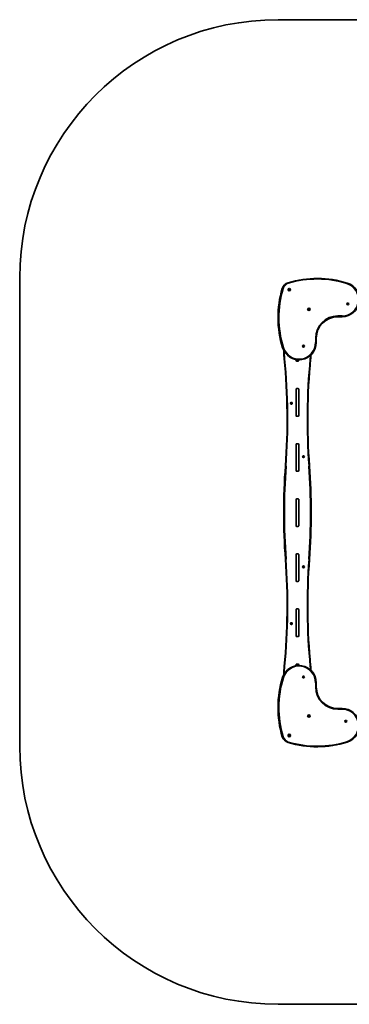
# Model space of a CAD drawing. Units: millimetres. Extents: x -2711 to 3009, y -2755 to 2965.
# Drawn here: x -2711 to -798, y -2755 to 2965 of the extents above; entities that cross this region are included whole.
import ezdxf

# ---------------------------------------------------------------- set-up
doc = ezdxf.new("R2010")
doc.units = ezdxf.units.MM
doc.layers.add('Widoczne (ISO)', color=7, linetype='Continuous', lineweight=35)
doc.layers.add('Widoczne wąskie (ISO)', color=7, linetype='Continuous', lineweight=25)

msp = doc.modelspace()

# ---------------------------------------------------------------- linework, layer by layer
at = {"layer": 'Widoczne (ISO)'}
for p, q in [((-1211.5, 2965), (1508.5, 2965)), ((-2711.5, -1255), (-2711.5, 1465)), ((-1149.2, 1395.7), (-1148.2, 1397)), ((-1147.7, 1395.1), (-1149.2, 1395.7)), ((-1148.4, 1398.6), (-1146.8, 1398.4)), ((-1148.3, 1397.3), (-1148.4, 1398.6)), ((-1147.1, 1393.6), (-1147.7, 1395.1)), ((-1145.8, 1394.6), (-1147.1, 1393.6)), ((-1146.8, 1398.4), (-1145.5, 1399.4)), ((-1144.2, 1394.4), (-1145.8, 1394.6)), ((-1145.5, 1399.4), (-1144.9, 1397.9)), ((-1144.9, 1397.9), (-1143.4, 1397.3)), ((-1143.4, 1397.3), (-1144.4, 1396)), ((-1144.4, 1396), (-1144.2, 1394.4)), ((-808, 1314.8), (-807.9, 1316)), ((-807.4, 1316.3), (-806.3, 1315.8)), ((-806.3, 1315.8), (-805.2, 1316.3)), ((-804.7, 1316), (-804.6, 1314.8)), ((-1035.3, 1283.4), (-1033.8, 1284)), ((-1034.3, 1282.1), (-1035.3, 1283.4)), ((-1034.5, 1280.5), (-1034.3, 1282.1)), ((-1033.2, 1280.6), (-1034.5, 1280.5)), ((-1033.8, 1284), (-1033.2, 1285.5)), ((-1033.2, 1285.5), (-1031.9, 1284.5)), ((-1031.6, 1279.7), (-1032.9, 1280.6)), ((-1031.9, 1284.5), (-1030.3, 1284.7)), ((-1031, 1281.2), (-1031.6, 1279.7)), ((-1029.5, 1281.8), (-1031, 1281.2)), ((-1030.3, 1284.7), (-1030.5, 1283.1)), ((-1030.5, 1283.1), (-1029.5, 1281.8)), ((-809, 1314.1), (-808, 1314.8)), ((-808.2, 1313), (-809, 1313.6)), ((-807.9, 1311.6), (-808, 1312.8)), ((-806.3, 1311.8), (-807.4, 1311.4)), ((-805.2, 1311.4), (-806.3, 1311.8)), ((-804.6, 1312.8), (-804.7, 1311.6)), ((-804.6, 1314.8), (-803.6, 1314.1)), ((-803.6, 1313.6), (-804.6, 1312.8)), ((-864.4, 1239.5), (-839.4, 1239.5)), ((-989.4, 1089.5), (-989.4, 1114.5)), ((-1066.3, 1068.3), (-1065.3, 1069.1)), ((-1065.3, 1067.1), (-1066.3, 1067.8)), ((-1065.3, 1069.1), (-1065.2, 1070.3)), ((-1065.2, 1065.9), (-1065.3, 1067.1)), ((-1064.7, 1070.5), (-1063.6, 1070.1)), ((-1063.6, 1066.1), (-1064.7, 1065.6)), ((-1063.6, 1070.1), (-1062.5, 1070.5)), ((-1062.5, 1065.6), (-1063.6, 1066.1)), ((-1062.1, 1070.3), (-1061.9, 1069.1)), ((-1061.9, 1067.1), (-1062.1, 1065.9)), ((-1060.9, 1067.8), (-1061.9, 1067.1)), ((-1061.7, 1068.9), (-1060.9, 1068.3)), ((-1106.4, 985.6), (-1106.4, 991)), ((-1106.4, 985.6), (-1106.4, 991)), ((-1095.5, 981.5), (-1102.3, 981.5)), ((-1095.4, 981.4), (-1102.2, 981.4)), ((-1091.4, 985.6), (-1091.4, 989.6)), ((-1091.4, 984.3), (-1091.4, 985.6)), ((-1091.2, 989.6), (-1091.2, 985.6)), ((-1106.4, 665.6), (-1106.4, 817.4)), ((-1106.4, 665.6), (-1106.4, 817.4)), ((-1095.5, 821.5), (-1102.3, 821.5)), ((-1102.2, 821.6), (-1095.4, 821.6)), ((-1091.4, 817.4), (-1091.4, 818.7)), ((-1091.4, 665.6), (-1091.4, 817.4)), ((-1091.2, 817.4), (-1091.2, 665.6)), ((-1136.7, 736.7), (-1135.7, 737.5)), ((-1135.7, 735.5), (-1136.7, 736.2)), ((-1135.7, 737.5), (-1135.5, 738.7)), ((-1135.5, 734.3), (-1135.7, 735.5)), ((-1135.1, 738.9), (-1134, 738.5)), ((-1134, 734.5), (-1135.1, 734)), ((-1134, 738.5), (-1132.9, 738.9)), ((-1132.9, 734), (-1134, 734.5)), ((-1132.4, 738.7), (-1132.3, 737.5)), ((-1132.3, 735.5), (-1132.4, 734.3)), ((-1131.3, 736.2), (-1132.3, 735.5)), ((-1132.1, 737.3), (-1131.3, 736.7)), ((-1095.5, 661.5), (-1102.3, 661.5)), ((-1095.4, 661.4), (-1102.2, 661.4)), ((-1091.4, 664.3), (-1091.4, 665.6)), ((-1106.4, 345.6), (-1106.4, 497.4)), ((-1106.4, 345.6), (-1106.4, 497.4)), ((-1095.5, 501.5), (-1102.3, 501.5)), ((-1102.2, 501.6), (-1095.4, 501.6)), ((-1091.4, 497.4), (-1091.4, 498.7)), ((-1091.4, 345.6), (-1091.4, 497.4)), ((-1091.2, 497.4), (-1091.2, 345.6)), ((-1066.2, 426.7), (-1065.2, 427.5)), ((-1065.2, 425.5), (-1066.2, 426.2)), ((-1065.2, 427.5), (-1065.1, 428.7)), ((-1065.1, 424.3), (-1065.2, 425.5)), ((-1064.6, 428.9), (-1063.5, 428.5)), ((-1063.5, 424.5), (-1064.6, 424)), ((-1063.5, 428.5), (-1062.4, 428.9)), ((-1062.4, 424), (-1063.5, 424.5)), ((-1062, 428.7), (-1061.8, 427.5)), ((-1061.8, 425.5), (-1062, 424.3)), ((-1060.8, 426.2), (-1061.8, 425.5)), ((-1061.6, 427.3), (-1060.8, 426.7)), ((-1091.4, 344.3), (-1091.4, 345.6)), ((-1095.5, 341.5), (-1102.3, 341.5)), ((-1095.4, 341.4), (-1102.2, 341.4)), ((-1106.4, 25.6), (-1106.4, 177.4)), ((-1106.4, 25.6), (-1106.4, 177.4)), ((-1095.5, 181.5), (-1102.3, 181.5)), ((-1102.2, 181.6), (-1095.4, 181.6)), ((-1091.4, 177.4), (-1091.4, 178.7)), ((-1091.4, 25.6), (-1091.4, 177.4)), ((-1091.2, 177.4), (-1091.2, 25.6)), ((-1095.5, 21.5), (-1102.3, 21.5)), ((-1095.4, 21.4), (-1102.2, 21.4)), ((-1091.4, 24.3), (-1091.4, 25.6)), ((-1106.4, -294.4), (-1106.4, -142.6)), ((-1106.4, -294.4), (-1106.4, -142.6)), ((-1095.5, -138.5), (-1102.3, -138.5)), ((-1102.2, -138.4), (-1095.4, -138.4)), ((-1091.4, -142.6), (-1091.4, -141.3)), ((-1091.4, -294.4), (-1091.4, -142.6)), ((-1091.2, -142.6), (-1091.2, -294.4)), ((-1066.2, -213.3), (-1065.2, -212.5)), ((-1065.2, -214.5), (-1066.2, -213.8)), ((-1065.2, -212.5), (-1065.1, -211.3)), ((-1065.1, -215.7), (-1065.2, -214.5)), ((-1064.6, -211.1), (-1063.5, -211.5)), ((-1063.5, -215.5), (-1064.6, -216)), ((-1063.5, -211.5), (-1062.4, -211.1)), ((-1062.4, -216), (-1063.5, -215.5)), ((-1062, -211.3), (-1061.8, -212.5)), ((-1061.8, -214.5), (-1062, -215.7)), ((-1060.8, -213.8), (-1061.8, -214.5)), ((-1061.6, -212.7), (-1060.8, -213.3)), ((-1095.5, -298.5), (-1102.3, -298.5)), ((-1095.4, -298.6), (-1102.2, -298.6)), ((-1091.4, -295.7), (-1091.4, -294.4)), ((-1106.4, -614.4), (-1106.4, -462.6)), ((-1106.4, -614.4), (-1106.4, -462.6)), ((-1095.5, -458.5), (-1102.3, -458.5)), ((-1102.2, -458.4), (-1095.4, -458.4)), ((-1091.4, -462.6), (-1091.4, -461.3)), ((-1091.4, -614.4), (-1091.4, -462.6)), ((-1091.2, -462.6), (-1091.2, -614.4)), ((-1136.7, -543.3), (-1135.7, -542.5)), ((-1135.7, -544.5), (-1136.7, -543.8)), ((-1135.7, -542.5), (-1135.5, -541.3)), ((-1135.5, -545.7), (-1135.7, -544.5)), ((-1135.1, -541.1), (-1134, -541.5)), ((-1134, -545.5), (-1135.1, -546)), ((-1134, -541.5), (-1132.9, -541.1)), ((-1132.9, -546), (-1134, -545.5)), ((-1132.4, -541.3), (-1132.3, -542.5)), ((-1132.3, -544.5), (-1132.4, -545.7)), ((-1131.3, -543.8), (-1132.3, -544.5)), ((-1132.1, -542.7), (-1131.3, -543.3)), ((-1095.5, -618.5), (-1102.3, -618.5)), ((-1095.4, -618.6), (-1102.2, -618.6)), ((-1091.4, -615.7), (-1091.4, -614.4)), ((-1106.4, -788), (-1106.4, -782.6)), ((-1106.4, -788), (-1106.4, -782.6)), ((-1095.5, -778.5), (-1102.3, -778.5)), ((-1102.2, -778.4), (-1095.4, -778.4)), ((-1091.4, -782.6), (-1091.4, -781.3)), ((-1091.4, -786.6), (-1091.4, -782.6)), ((-1091.2, -782.6), (-1091.2, -786.6)), ((-1065.6, -853.5), (-1066.1, -852.4)), ((-1066.1, -854.6), (-1065.6, -853.5)), ((-1065.8, -851.9), (-1064.6, -851.8)), ((-1064.6, -855.2), (-1065.8, -855.1)), ((-1064.6, -851.8), (-1063.9, -850.8)), ((-1063.9, -856.2), (-1064.6, -855.2)), ((-1063.4, -850.8), (-1062.6, -851.8)), ((-1062.8, -855.4), (-1063.4, -856.2)), ((-1062.6, -851.8), (-1061.4, -851.9)), ((-1061.4, -855.1), (-1062.6, -855.2)), ((-1061.2, -852.4), (-1061.6, -853.5)), ((-1061.6, -853.5), (-1061.2, -854.6)), ((-989.4, -911.6), (-989.4, -886.6)), ((-1035.3, -1080.4), (-1034.3, -1079.1)), ((-1033.8, -1081), (-1035.3, -1080.4)), ((-1034.3, -1079.1), (-1034.5, -1077.5)), ((-1034.5, -1077.5), (-1032.9, -1077.7)), ((-1033.2, -1082.5), (-1033.8, -1081)), ((-1031.9, -1081.5), (-1033.2, -1082.5)), ((-1032.9, -1077.7), (-1031.6, -1076.7)), ((-1030.3, -1081.7), (-1031.9, -1081.5)), ((-1031.6, -1076.7), (-1031, -1078.2)), ((-1031, -1078.2), (-1029.5, -1078.8)), ((-1029.5, -1078.8), (-1030.5, -1080.1)), ((-1030.4, -1080.4), (-1030.3, -1081.7)), ((-839.4, -1036.6), (-864.4, -1036.6)), ((-819.9, -1110.8), (-820.3, -1109.7)), ((-820.3, -1111.9), (-819.9, -1110.8)), ((-820.1, -1109.3), (-818.9, -1109.1)), ((-818.9, -1112.6), (-820.1, -1112.4)), ((-818.2, -1113.5), (-818.9, -1112.6)), ((-818.7, -1108.9), (-818.2, -1108.1)), ((-817.6, -1108.1), (-816.9, -1109.1)), ((-816.9, -1112.6), (-817.6, -1113.5)), ((-816.9, -1109.1), (-815.7, -1109.3)), ((-815.7, -1112.4), (-816.9, -1112.6)), ((-815.5, -1109.7), (-815.9, -1110.8)), ((-815.9, -1110.8), (-815.5, -1111.9)), ((-1149.2, -1192.7), (-1147.7, -1192.1)), ((-1148.2, -1194), (-1149.2, -1192.7)), ((-1148.4, -1195.6), (-1148.2, -1194)), ((-1147.1, -1195.5), (-1148.4, -1195.6)), ((-1147.7, -1192.1), (-1147.1, -1190.6)), ((-1147.1, -1190.6), (-1145.8, -1191.6)), ((-1145.5, -1196.4), (-1146.8, -1195.5)), ((-1145.8, -1191.6), (-1144.2, -1191.4)), ((-1144.9, -1194.9), (-1145.5, -1196.4)), ((-1143.4, -1194.3), (-1144.9, -1194.9)), ((-1144.2, -1191.4), (-1144.4, -1193)), ((-1144.4, -1193), (-1143.4, -1194.3)), ((1508.5, -2755), (-1211.5, -2755))]:
    msp.add_line(p, q, dxfattribs=at)
for centre, radius in [((-1146.3, 1396.5), 7), ((-806.3, 1313.8), 5.25), ((-1032.4, 1282.6), 7), ((-1063.6, 1068.1), 5.25), ((-1134, 736.5), 5.25), ((-1063.5, 426.5), 5.25), ((-1063.5, -213.5), 5.25), ((-1134, -543.5), 5.25), ((-1063.6, -853.5), 5.25), ((-1032.4, -1079.6), 7), ((-817.9, -1110.8), 5.25), ((-1146.3, -1193.5), 7)]:
    msp.add_circle(centre, radius, dxfattribs=at)
for centre, radius, start, end in [((-1211.5, 1465), 1500, 90, 180), ((-1138.8, 1389), 50, 106.7077, 163.2923), ((-984.5, 874.9), 586.8, 72.646, 106.7077), ((-839.4, 1339.5), 100, 270, 72.646), ((-624.8, 1234.7), 586.8, 163.2923, 197.354), ((-1148.4, 1397.1), 0.189, 323.262, 50.2141), ((-1033, 1280.5), 0.189, 53.262, 140.2141), ((-808.2, 1312.8), 0.189, 8.262, 95.2141), ((-864.4, 1114.5), 125, 90, 180), ((-1089.4, 1089.5), 100, 197.354, 0), ((-1061.7, 1069.1), 0.189, 188.262, 275.2141), ((-4789.5, 643.1), 3631, 355.7229, 5.5508), ((-1102.3, 985.6), 4.1, 180, 270), ((-1102.2, 985.6), 4.2, 180, 270), ((-1095.5, 985.6), 4.1, 270, 0), ((-1095.4, 985.6), 4.2, 270, 0), ((2592, 643.1), 3631, 174.4492, 184.2771), ((-1102.2, 817.4), 4.2, 90, 180), ((-1102.3, 817.4), 4.1, 90, 180), ((-1095.5, 817.4), 4.1, 0, 90), ((-1095.4, 817.4), 4.2, 0, 90), ((-1132.1, 737.5), 0.189, 188.262, 275.2141), ((-1102.3, 665.6), 4.1, 180, 270), ((-1102.2, 665.6), 4.2, 180, 270), ((-1095.5, 665.6), 4.1, 270, 0), ((-1095.4, 665.6), 4.2, 270, 0), ((-1102.2, 497.4), 4.2, 90, 180), ((-1102.3, 497.4), 4.1, 90, 180), ((-1095.5, 497.4), 4.1, 0, 90), ((-1095.4, 497.4), 4.2, 0, 90), ((-1061.6, 427.5), 0.189, 188.262, 275.2141), ((2452.3, 101.5), 3631, 175.7229, 184.2771), ((-1102.3, 345.6), 4.1, 180, 270), ((-1102.2, 345.6), 4.2, 180, 270), ((-1095.5, 345.6), 4.1, 270, 0), ((-1095.4, 345.6), 4.2, 270, 0), ((-4649.8, 101.5), 3631, 355.7229, 4.2771), ((-1102.2, 177.4), 4.2, 90, 180), ((-1102.3, 177.4), 4.1, 90, 180), ((-1095.5, 177.4), 4.1, 0, 90), ((-1095.4, 177.4), 4.2, 0, 90), ((-1102.3, 25.6), 4.1, 180, 270), ((-1102.2, 25.6), 4.2, 180, 270), ((-1095.5, 25.6), 4.1, 270, 0), ((-1095.4, 25.6), 4.2, 270, 0), ((-4789.5, -440.1), 3631, 354.4492, 4.2771), ((-1102.2, -142.6), 4.2, 90, 180), ((-1102.3, -142.6), 4.1, 90, 180), ((-1095.5, -142.6), 4.1, 0, 90), ((-1095.4, -142.6), 4.2, 0, 90), ((2592, -440.1), 3631, 175.7229, 185.5508), ((-1061.6, -212.5), 0.189, 188.262, 275.2141), ((-1102.3, -294.4), 4.1, 180, 270), ((-1102.2, -294.4), 4.2, 180, 270), ((-1095.5, -294.4), 4.1, 270, 0), ((-1095.4, -294.4), 4.2, 270, 0), ((-1102.2, -462.6), 4.2, 90, 180), ((-1102.3, -462.6), 4.1, 90, 180), ((-1095.5, -462.6), 4.1, 0, 90), ((-1095.4, -462.6), 4.2, 0, 90), ((-1132.1, -542.5), 0.189, 188.262, 275.2141), ((-1102.3, -614.4), 4.1, 180, 270), ((-1102.2, -614.4), 4.2, 180, 270), ((-1095.5, -614.4), 4.1, 270, 0), ((-1095.4, -614.4), 4.2, 270, 0), ((-1089.4, -886.6), 100, 0, 162.646), ((-1102.2, -782.6), 4.2, 90, 180), ((-1102.3, -782.6), 4.1, 90, 180), ((-1095.5, -782.6), 4.1, 0, 90), ((-1095.4, -782.6), 4.2, 0, 90), ((-624.8, -1031.7), 586.8, 162.646, 196.7077), ((-1062.6, -855.4), 0.189, 98.262, 185.2141), ((-864.4, -911.6), 125, 180, 270), ((-1030.3, -1080.2), 0.189, 143.262, 230.2141), ((-839.4, -1136.6), 100, 287.354, 90), ((-818.9, -1108.9), 0.189, 278.262, 5.2141), ((-1138.8, -1186.1), 50, 196.7077, 253.2923), ((-1146.9, -1195.6), 0.189, 53.262, 140.2141), ((-1211.5, -1255), 1500, 180, 270), ((-984.5, -672), 586.8, 253.2923, 287.354)]:
    msp.add_arc(centre, radius, start, end, dxfattribs=at)
for points in [[(-807.9, 1316), (-807.8, 1316.1), (-807.8, 1316.3), (-807.8, 1316.4)], [(-807.8, 1316.4), (-807.7, 1316.4), (-807.5, 1316.3), (-807.4, 1316.3)], [(-805.2, 1316.3), (-805.1, 1316.3), (-804.9, 1316.4), (-804.8, 1316.4)], [(-804.8, 1316.4), (-804.8, 1316.3), (-804.8, 1316.1), (-804.7, 1316)], [(-809.3, 1313.8), (-809.2, 1313.9), (-809.1, 1314), (-809, 1314.1)], [(-809, 1313.6), (-809.1, 1313.6), (-809.2, 1313.7), (-809.3, 1313.8)], [(-807.8, 1311.2), (-807.8, 1311.3), (-807.8, 1311.5), (-807.9, 1311.6)], [(-807.4, 1311.4), (-807.5, 1311.3), (-807.7, 1311.3), (-807.8, 1311.2)], [(-804.8, 1311.2), (-804.9, 1311.3), (-805.1, 1311.3), (-805.2, 1311.4)], [(-804.7, 1311.6), (-804.8, 1311.5), (-804.8, 1311.3), (-804.8, 1311.2)], [(-803.6, 1314.1), (-803.5, 1314), (-803.4, 1313.9), (-803.3, 1313.8)], [(-803.3, 1313.8), (-803.4, 1313.7), (-803.5, 1313.6), (-803.6, 1313.6)], [(-1066.6, 1068.1), (-1066.5, 1068.2), (-1066.4, 1068.3), (-1066.3, 1068.3)], [(-1066.3, 1067.8), (-1066.4, 1067.9), (-1066.5, 1068), (-1066.6, 1068.1)], [(-1065.2, 1070.3), (-1065.2, 1070.4), (-1065.1, 1070.6), (-1065.1, 1070.7)], [(-1065.1, 1065.5), (-1065.1, 1065.6), (-1065.2, 1065.8), (-1065.2, 1065.9)], [(-1065.1, 1070.7), (-1065, 1070.6), (-1064.9, 1070.6), (-1064.7, 1070.5)], [(-1064.7, 1065.6), (-1064.9, 1065.6), (-1065, 1065.5), (-1065.1, 1065.5)], [(-1062.5, 1070.5), (-1062.4, 1070.6), (-1062.2, 1070.6), (-1062.1, 1070.7)], [(-1062.1, 1065.5), (-1062.2, 1065.5), (-1062.4, 1065.6), (-1062.5, 1065.6)], [(-1062.1, 1070.7), (-1062.1, 1070.6), (-1062.1, 1070.4), (-1062.1, 1070.3)], [(-1062.1, 1065.9), (-1062.1, 1065.8), (-1062.1, 1065.6), (-1062.1, 1065.5)], [(-1060.9, 1068.3), (-1060.8, 1068.3), (-1060.7, 1068.2), (-1060.6, 1068.1)], [(-1060.6, 1068.1), (-1060.7, 1068), (-1060.8, 1067.9), (-1060.9, 1067.8)], [(-1021.9, 994.3), (-1021.2, 1002), (-1020.6, 1009.7), (-1020.1, 1017.4)], [(-1137, 736.5), (-1136.9, 736.6), (-1136.8, 736.7), (-1136.7, 736.7)], [(-1136.7, 736.2), (-1136.8, 736.3), (-1136.9, 736.4), (-1137, 736.5)], [(-1135.5, 738.7), (-1135.5, 738.8), (-1135.5, 739), (-1135.5, 739.1)], [(-1135.5, 739.1), (-1135.4, 739), (-1135.2, 739), (-1135.1, 738.9)], [(-1135.5, 733.9), (-1135.5, 734), (-1135.5, 734.2), (-1135.5, 734.3)], [(-1135.1, 734), (-1135.2, 734), (-1135.4, 733.9), (-1135.5, 733.9)], [(-1132.9, 738.9), (-1132.7, 739), (-1132.6, 739), (-1132.5, 739.1)], [(-1132.5, 733.9), (-1132.6, 733.9), (-1132.7, 734), (-1132.9, 734)], [(-1132.5, 739.1), (-1132.5, 739), (-1132.5, 738.8), (-1132.4, 738.7)], [(-1132.4, 734.3), (-1132.5, 734.2), (-1132.5, 734), (-1132.5, 733.9)], [(-1131.3, 736.7), (-1131.2, 736.7), (-1131.1, 736.6), (-1131, 736.5)], [(-1131, 736.5), (-1131.1, 736.4), (-1131.2, 736.3), (-1131.3, 736.2)], [(-1066.5, 426.5), (-1066.4, 426.6), (-1066.3, 426.7), (-1066.2, 426.7)], [(-1066.2, 426.2), (-1066.3, 426.3), (-1066.4, 426.4), (-1066.5, 426.5)], [(-1065.1, 428.7), (-1065.1, 428.8), (-1065, 429), (-1065, 429.1)], [(-1065, 423.9), (-1065, 424), (-1065.1, 424.2), (-1065.1, 424.3)], [(-1065, 429.1), (-1064.9, 429), (-1064.8, 429), (-1064.6, 428.9)], [(-1064.6, 424), (-1064.8, 424), (-1064.9, 423.9), (-1065, 423.9)], [(-1062.4, 428.9), (-1062.3, 429), (-1062.1, 429), (-1062, 429.1)], [(-1062, 423.9), (-1062.1, 423.9), (-1062.3, 424), (-1062.4, 424)], [(-1062, 429.1), (-1062, 429), (-1062, 428.8), (-1062, 428.7)], [(-1062, 424.3), (-1062, 424.2), (-1062, 424), (-1062, 423.9)], [(-1060.8, 426.7), (-1060.7, 426.7), (-1060.6, 426.6), (-1060.5, 426.5)], [(-1060.5, 426.5), (-1060.6, 426.4), (-1060.7, 426.3), (-1060.8, 426.2)], [(-1066.5, -213.5), (-1066.4, -213.4), (-1066.3, -213.3), (-1066.2, -213.3)], [(-1066.2, -213.8), (-1066.3, -213.7), (-1066.4, -213.6), (-1066.5, -213.5)], [(-1065.1, -211.3), (-1065.1, -211.2), (-1065, -211), (-1065, -210.9)], [(-1065, -216.1), (-1065, -216), (-1065.1, -215.8), (-1065.1, -215.7)], [(-1065, -210.9), (-1064.9, -211), (-1064.8, -211), (-1064.6, -211.1)], [(-1064.6, -216), (-1064.8, -216), (-1064.9, -216.1), (-1065, -216.1)], [(-1062.4, -211.1), (-1062.3, -211), (-1062.1, -211), (-1062, -210.9)], [(-1062, -216.1), (-1062.1, -216.1), (-1062.3, -216), (-1062.4, -216)], [(-1062, -210.9), (-1062, -211), (-1062, -211.2), (-1062, -211.3)], [(-1062, -215.7), (-1062, -215.8), (-1062, -216), (-1062, -216.1)], [(-1060.8, -213.3), (-1060.7, -213.3), (-1060.6, -213.4), (-1060.5, -213.5)], [(-1060.5, -213.5), (-1060.6, -213.6), (-1060.7, -213.7), (-1060.8, -213.8)], [(-1137, -543.5), (-1136.9, -543.4), (-1136.8, -543.3), (-1136.7, -543.3)], [(-1136.7, -543.8), (-1136.8, -543.7), (-1136.9, -543.6), (-1137, -543.5)], [(-1135.5, -541.3), (-1135.5, -541.2), (-1135.5, -541), (-1135.5, -540.9)], [(-1135.5, -540.9), (-1135.4, -541), (-1135.2, -541), (-1135.1, -541.1)], [(-1135.5, -546.1), (-1135.5, -546), (-1135.5, -545.8), (-1135.5, -545.7)], [(-1135.1, -546), (-1135.2, -546), (-1135.4, -546.1), (-1135.5, -546.1)], [(-1132.9, -541.1), (-1132.7, -541), (-1132.6, -541), (-1132.5, -540.9)], [(-1132.5, -546.1), (-1132.6, -546.1), (-1132.7, -546), (-1132.9, -546)], [(-1132.5, -540.9), (-1132.5, -541), (-1132.5, -541.2), (-1132.4, -541.3)], [(-1132.4, -545.7), (-1132.5, -545.8), (-1132.5, -546), (-1132.5, -546.1)], [(-1131.3, -543.3), (-1131.2, -543.3), (-1131.1, -543.4), (-1131, -543.5)], [(-1131, -543.5), (-1131.1, -543.6), (-1131.2, -543.7), (-1131.3, -543.8)], [(-1066.2, -852), (-1066.1, -852), (-1065.9, -852), (-1065.8, -851.9)], [(-1066.1, -852.4), (-1066.1, -852.3), (-1066.2, -852.1), (-1066.2, -852)], [(-1066.2, -855), (-1066.2, -854.9), (-1066.1, -854.7), (-1066.1, -854.6)], [(-1065.8, -855.1), (-1065.9, -855), (-1066.1, -855), (-1066.2, -855)], [(-1063.9, -850.8), (-1063.8, -850.7), (-1063.7, -850.6), (-1063.6, -850.5)], [(-1063.6, -856.5), (-1063.7, -856.4), (-1063.8, -856.3), (-1063.9, -856.2)], [(-1063.6, -850.5), (-1063.5, -850.6), (-1063.4, -850.7), (-1063.4, -850.8)], [(-1063.4, -856.2), (-1063.4, -856.3), (-1063.5, -856.4), (-1063.6, -856.5)], [(-1061.4, -851.9), (-1061.3, -852), (-1061.2, -852), (-1061, -852)], [(-1061, -855), (-1061.2, -855), (-1061.3, -855), (-1061.4, -855.1)], [(-1061, -852), (-1061.1, -852.1), (-1061.1, -852.3), (-1061.2, -852.4)], [(-1061.2, -854.6), (-1061.1, -854.7), (-1061.1, -854.9), (-1061, -855)], [(-820.5, -1109.3), (-820.4, -1109.3), (-820.2, -1109.3), (-820.1, -1109.3)], [(-820.3, -1109.7), (-820.4, -1109.6), (-820.4, -1109.4), (-820.5, -1109.3)], [(-820.5, -1112.3), (-820.4, -1112.2), (-820.4, -1112.1), (-820.3, -1111.9)], [(-820.1, -1112.4), (-820.2, -1112.4), (-820.4, -1112.3), (-820.5, -1112.3)], [(-818.2, -1108.1), (-818.1, -1108), (-818, -1107.9), (-817.9, -1107.8)], [(-817.9, -1113.8), (-818, -1113.7), (-818.1, -1113.6), (-818.2, -1113.5)], [(-817.9, -1107.8), (-817.8, -1107.9), (-817.7, -1108), (-817.6, -1108.1)], [(-817.6, -1113.5), (-817.7, -1113.6), (-817.8, -1113.7), (-817.9, -1113.8)], [(-815.7, -1109.3), (-815.6, -1109.3), (-815.4, -1109.3), (-815.3, -1109.3)], [(-815.3, -1112.3), (-815.4, -1112.3), (-815.6, -1112.4), (-815.7, -1112.4)], [(-815.3, -1109.3), (-815.4, -1109.4), (-815.4, -1109.6), (-815.5, -1109.7)], [(-815.5, -1111.9), (-815.4, -1112.1), (-815.4, -1112.2), (-815.3, -1112.3)]]:
    msp.add_open_spline(points, degree=3, dxfattribs=at)
for points, knots in [([(-1178.5, 1044.3), (-1178.3, 1033.1), (-1177.7, 1021.9), (-1176.5, 1005.3), (-1176.1, 999.8), (-1175.6, 994.3)], [60.577563, 60.577563, 60.577563, 60.577563, 63.920461, 63.920461, 65.558652, 65.558652, 65.558652, 65.558652]), ([(-1175.6, -791.3), (-1177, -806.5), (-1178, -821.8), (-1178.5, -838.5), (-1178.5, -839.9), (-1178.5, -841.3)], [0, 0, 0, 0, 4.554206, 4.554206, 4.979948, 4.979948, 4.979948, 4.979948]), ([(-1020.1, -814.4), (-1020.3, -812.2), (-1020.4, -810), (-1021, -802.3), (-1021.4, -796.8), (-1021.9, -791.3)], [63.258603, 63.258603, 63.258603, 63.258603, 63.920461, 63.920461, 65.558652, 65.558652, 65.558652, 65.558652])]:
    msp.add_open_spline(points, degree=3, knots=knots, dxfattribs=at)
at = {"layer": 'Widoczne wąskie (ISO)'}
for p, q in [((-1151.9, 1432.4), (-1153.2, 1436.9)), ((-809.5, 1435), (-810.9, 1430.5)), ((-1182.2, 1402), (-1186.7, 1403.4)), ((-864.4, 1244.3), (-864.4, 1239.5)), ((-839.4, 1244.3), (-864.4, 1244.3)), ((-839.4, 1244.3), (-839.4, 1239.5)), ((-994.1, 1114.5), (-989.4, 1114.5)), ((-994.1, 1114.5), (-994.1, 1089.5)), ((-994.1, 1089.5), (-989.4, 1089.5)), ((-1180.3, 1061.1), (-1184.8, 1059.7)), ((-1171.5, 994.7), (-1175.6, 994.3)), ((-1102.3, 981.4), (-1102.3, 981.5)), ((-1095.5, 981.5), (-1095.5, 981.4)), ((-1026, 994.7), (-1021.9, 994.3)), ((-1102.3, 821.5), (-1102.3, 821.6)), ((-1095.5, 821.6), (-1095.5, 821.5)), ((-1102.3, 661.4), (-1102.3, 661.5)), ((-1095.5, 661.5), (-1095.5, 661.4)), ((-1102.3, 501.5), (-1102.3, 501.6)), ((-1095.5, 501.6), (-1095.5, 501.5)), ((-1164.6, 372), (-1168.6, 372.3)), ((-1033, 372), (-1028.9, 372.3)), ((-1102.3, 341.4), (-1102.3, 341.5)), ((-1095.5, 341.5), (-1095.5, 341.4)), ((-1102.3, 181.5), (-1102.3, 181.6)), ((-1095.5, 181.6), (-1095.5, 181.5)), ((-1102.3, 21.4), (-1102.3, 21.5)), ((-1095.5, 21.5), (-1095.5, 21.4)), ((-1164.6, -169), (-1168.6, -169.3)), ((-1102.3, -138.5), (-1102.3, -138.4)), ((-1095.5, -138.4), (-1095.5, -138.5)), ((-1033, -169), (-1028.9, -169.3)), ((-1102.3, -298.6), (-1102.3, -298.5)), ((-1095.5, -298.5), (-1095.5, -298.6)), ((-1102.3, -458.5), (-1102.3, -458.4)), ((-1095.5, -458.4), (-1095.5, -458.5)), ((-1102.3, -618.6), (-1102.3, -618.5)), ((-1095.5, -618.5), (-1095.5, -618.6)), ((-1175.6, -791.3), (-1171.5, -791.7)), ((-1102.3, -778.5), (-1102.3, -778.4)), ((-1095.5, -778.4), (-1095.5, -778.5)), ((-1026, -791.7), (-1021.9, -791.3)), ((-1184.8, -856.7), (-1180.3, -858.1)), ((-994.1, -886.6), (-989.4, -886.6)), ((-994.1, -886.6), (-994.1, -911.6)), ((-994.1, -911.6), (-989.4, -911.6)), ((-864.4, -1041.3), (-864.4, -1036.6)), ((-864.4, -1041.3), (-839.4, -1041.3)), ((-839.4, -1041.3), (-839.4, -1036.6)), ((-1182.2, -1199.1), (-1186.7, -1200.4)), ((-1151.9, -1229.4), (-1153.2, -1233.9)), ((-810.9, -1227.5), (-809.5, -1232))]:
    msp.add_line(p, q, dxfattribs=at)
for centre in [(-1146.3, 1396.5), (-1032.4, 1282.6), (-1032.4, -1079.6), (-1146.3, -1193.5)]:
    msp.add_circle(centre, 4.44, dxfattribs=at)
for centre, radius, start, end in [((-1138.8, 1389), 45.2, 106.7077, 163.2923), ((-984.5, 874.9), 582, 72.646, 106.7077), ((-839.4, 1339.5), 95.2, 270, 72.646), ((-624.8, 1234.7), 582, 163.2923, 197.354), ((-806.3, 1313.8), 2.69, 125.4174, 174.5826), ((-806.3, 1313.8), 2.69, 65.4174, 114.5826), ((-806.3, 1313.8), 2.69, 5.4174, 54.5826), ((-806.3, 1313.8), 2.69, 185.4174, 234.5826), ((-806.3, 1313.8), 2.69, 245.4174, 294.5826), ((-806.3, 1313.8), 2.69, 305.4174, 354.5826), ((-864.4, 1114.5), 129.7, 90, 180), ((-1089.4, 1089.5), 95.2, 197.354, 0), ((-1063.6, 1068.1), 2.69, 125.4174, 174.5826), ((-1063.6, 1068.1), 2.69, 185.4174, 234.5826), ((-1063.6, 1068.1), 2.69, 65.4174, 114.5826), ((-1063.6, 1068.1), 2.69, 245.4174, 294.5826), ((-1063.6, 1068.1), 2.69, 5.4174, 54.5826), ((-1063.6, 1068.1), 2.69, 305.4174, 354.5826), ((-4789.5, 643.1), 3635.1, 355.7229, 5.5508), ((2592, 643.1), 3635.1, 174.4492, 184.2771), ((-1134, 736.5), 2.69, 125.4174, 174.5826), ((-1134, 736.5), 2.69, 185.4174, 234.5826), ((-1134, 736.5), 2.69, 65.4174, 114.5826), ((-1134, 736.5), 2.69, 245.4174, 294.5826), ((-1134, 736.5), 2.69, 5.4174, 54.5826), ((-1134, 736.5), 2.69, 305.4174, 354.5826), ((-1063.5, 426.5), 2.69, 125.4174, 174.5826), ((-1063.5, 426.5), 2.69, 185.4174, 234.5826), ((-1063.5, 426.5), 2.69, 65.4174, 114.5826), ((-1063.5, 426.5), 2.69, 245.4174, 294.5826), ((-1063.5, 426.5), 2.69, 5.4174, 54.5826), ((-1063.5, 426.5), 2.69, 305.4174, 354.5826), ((2452.3, 101.5), 3626.9, 175.7229, 184.2771), ((-4649.8, 101.5), 3626.9, 355.7229, 4.2771), ((-4789.5, -440.1), 3635.1, 354.4492, 4.2771), ((2592, -440.1), 3635.1, 175.7229, 185.5508), ((-1063.5, -213.5), 2.69, 125.4174, 174.5826), ((-1063.5, -213.5), 2.69, 185.4174, 234.5826), ((-1063.5, -213.5), 2.69, 65.4174, 114.5826), ((-1063.5, -213.5), 2.69, 245.4174, 294.5826), ((-1063.5, -213.5), 2.69, 5.4174, 54.5826), ((-1063.5, -213.5), 2.69, 305.4174, 354.5826), ((-1134, -543.5), 2.69, 125.4174, 174.5826), ((-1134, -543.5), 2.69, 185.4174, 234.5826), ((-1134, -543.5), 2.69, 65.4174, 114.5826), ((-1134, -543.5), 2.69, 245.4174, 294.5826), ((-1134, -543.5), 2.69, 5.4174, 54.5826), ((-1134, -543.5), 2.69, 305.4174, 354.5826), ((-1089.4, -886.6), 95.2, 0, 162.646), ((-1063.6, -853.5), 2.69, 155.4174, 204.5826), ((-1063.6, -853.5), 2.69, 95.4174, 144.5826), ((-1063.6, -853.5), 2.69, 215.4174, 264.5826), ((-1063.6, -853.5), 2.69, 35.4174, 84.5826), ((-1063.6, -853.5), 2.69, 275.4174, 324.5826), ((-1063.6, -853.5), 2.69, 335.4174, 24.5826), ((-624.8, -1031.7), 582, 162.646, 196.7077), ((-864.4, -911.6), 129.7, 180, 270), ((-839.4, -1136.6), 95.2, 287.354, 90), ((-817.9, -1110.8), 2.69, 155.4174, 204.5826), ((-817.9, -1110.8), 2.69, 95.4174, 144.5826), ((-817.9, -1110.8), 2.69, 215.4174, 264.5826), ((-817.9, -1110.8), 2.69, 35.4174, 84.5826), ((-817.9, -1110.8), 2.69, 275.4174, 324.5826), ((-817.9, -1110.8), 2.69, 335.4174, 24.5826), ((-1138.8, -1186.1), 45.3, 196.7077, 253.2923), ((-984.5, -672), 582, 253.2923, 287.354)]:
    msp.add_arc(centre, radius, start, end, dxfattribs=at)
for points, knots in [([(-1171.5, 994.7), (-1172, 1000.1), (-1172.5, 1005.6), (-1173.5, 1019.6), (-1173.9, 1028.1), (-1174.2, 1036.7)], [-65.558652, -65.558652, -65.558652, -65.558652, -63.920461, -63.920461, -61.3556, -61.3556, -61.3556, -61.3556]), ([(-1026, -791.7), (-1025.5, -797.2), (-1025, -802.6), (-1024.6, -808.9), (-1024.5, -809.7), (-1024.5, -810.5)], [-65.558652, -65.558652, -65.558652, -65.558652, -63.920461, -63.920461, -63.679964, -63.679964, -63.679964, -63.679964])]:
    msp.add_open_spline(points, degree=3, knots=knots, dxfattribs=at)
for points in [[(-1024.5, 1013.4), (-1024.9, 1007.2), (-1025.4, 1000.9), (-1026, 994.7)], [(-1174.2, -833.7), (-1173.7, -819.7), (-1172.8, -805.7), (-1171.5, -791.7)]]:
    msp.add_open_spline(points, degree=3, dxfattribs=at)

doc.saveas('drawing.dxf')
